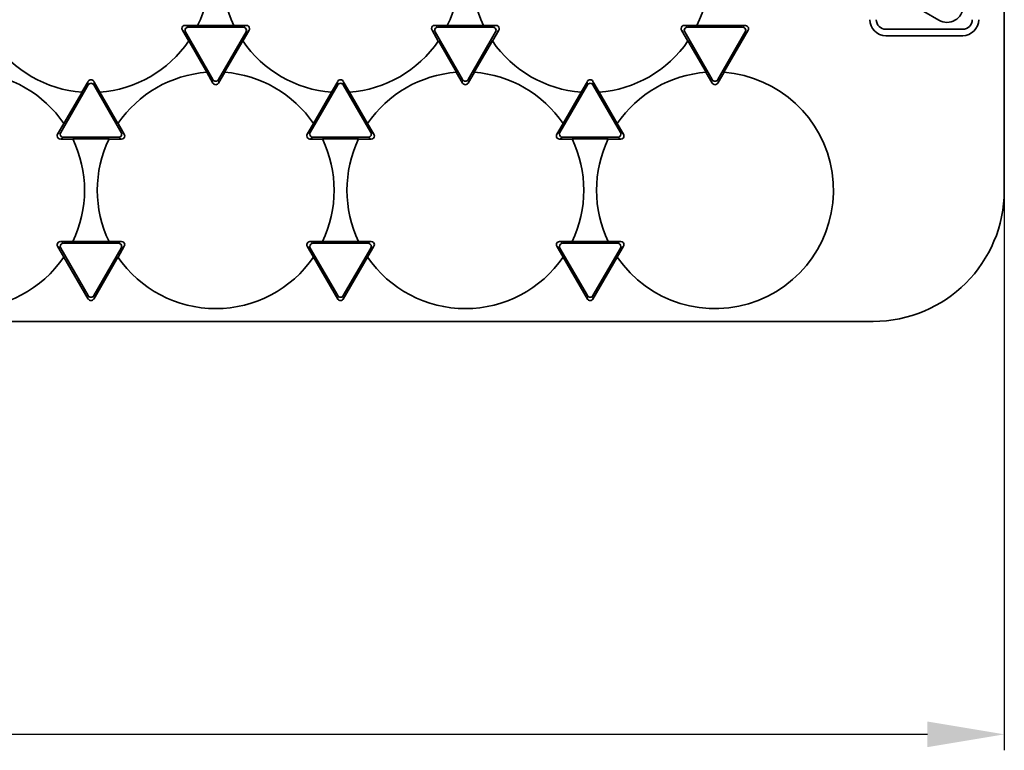
# Model space of a CAD drawing. Extents: x -80 to 3163, y -106 to 792.
# Drawn here: x 2253 to 2330, y 258 to 315 of the extents above; entities that cross this region are included whole.
import ezdxf

# ---------------------------------------------------------------- set-up
doc = ezdxf.new("R2010")
doc.units = 0
doc.layers.add('5', color=1, linetype='Continuous', lineweight=35)
doc.styles.add('机械', font='txt', dxfattribs={"width": 0.7, "height": 12})
doc.dimstyles.new('机械', dxfattribs={"dimscale": 0, "dimtxt": 12, "dimasz": 6, "dimexe": 1.25, "dimexo": 0, "dimtad": 1, "dimdec": 1, "dimdsep": 46, "dimtxsty": '机械', "dimcen": 2.5, "dimadec": 0, "dimazin": 0, "dimtfac": 1, "dimtdec": 1, "dimtmove": 0, "dimatfit": 3, "dimfxl": 0, "dimarcsym": 0})

# ---------------------------------------------------------------- blocks, each defined once
blk = doc.blocks.new('*D17')
at = {"layer": '5', "color": 0, "lineweight": -2}
for p, q in [((2329.836, 312.174), (2329.836, 258.208)), ((2014.236, 306.271), (2014.236, 258.208)), ((2020.236, 259.458), (2323.836, 259.458))]:
    blk.add_line(p, q, dxfattribs=at)
at = {"layer": '5', "color": 0}
for points in [[(2020.236, 260.458), (2020.236, 258.458), (2014.236, 259.458)], [(2323.836, 260.458), (2323.836, 258.458), (2329.836, 259.458)]]:
    blk.add_solid(points, dxfattribs=at)
at = {"layer": 'Defpoints', "color": 0}
for p in [(2329.836, 312.174), (2014.236, 306.271), (2329.836, 259.458)]:
    blk.add_point(p, dxfattribs=at)
at = {"layer": '5', "color": 0, "lineweight": -2, "insert": (2165.907, 266.083), "char_height": 12, "attachment_point": 5, "style": '机械'}
blk.add_mtext('315.6', dxfattribs=at)

msp = doc.modelspace()

# ---------------------------------------------------------------- linework, layer by layer
at = {"color": 7, "lineweight": 35}
for p, q in [((2329.836, 352.635), (2329.836, 301.975)), ((2319.585, 291.724), (2024.486, 291.724))]:
    msp.add_line(p, q, dxfattribs=at)
at = {"color": 7, "lineweight": 35, "ltscale": 0.034379}
msp.add_line((2323.543, 315.944), (2324.733, 315.256), dxfattribs=at)
at = {"color": 7, "lineweight": 35, "ltscale": 0.024548}
for p, q in [((2266.828, 314.861), (2265.846, 314.861)), ((2286.328, 314.861), (2285.346, 314.861)), ((2305.828, 314.861), (2304.846, 314.861)), ((2257.078, 305.974), (2256.096, 305.974)), ((2276.578, 305.974), (2275.596, 305.974)), ((2296.078, 305.974), (2295.096, 305.974)), ((2257.078, 297.974), (2256.096, 297.974)), ((2276.578, 297.974), (2275.596, 297.974)), ((2296.078, 297.974), (2295.096, 297.974))]:
    msp.add_line(p, q, dxfattribs=at)
at = {"color": 7, "lineweight": 13, "ltscale": 0.006999}
for p, q in [((2265.846, 314.861), (2266.088, 314.721)), ((2285.346, 314.861), (2285.588, 314.721)), ((2304.846, 314.861), (2305.088, 314.721)), ((2265.873, 314.347), (2265.63, 314.487)), ((2285.373, 314.347), (2285.13, 314.487)), ((2304.873, 314.347), (2304.63, 314.487)), ((2258.271, 310.208), (2258.271, 310.487)), ((2258.702, 310.487), (2258.702, 310.208)), ((2268.021, 310.347), (2268.021, 310.627)), ((2268.452, 310.627), (2268.452, 310.347)), ((2277.771, 310.208), (2277.771, 310.487)), ((2278.202, 310.487), (2278.202, 310.208)), ((2287.521, 310.347), (2287.521, 310.627)), ((2287.952, 310.627), (2287.952, 310.347)), ((2297.271, 310.208), (2297.271, 310.487)), ((2297.702, 310.487), (2297.702, 310.208)), ((2307.021, 310.347), (2307.021, 310.627)), ((2307.452, 310.627), (2307.452, 310.347)), ((2255.88, 306.347), (2256.123, 306.487)), ((2275.38, 306.347), (2275.623, 306.487)), ((2294.88, 306.347), (2295.123, 306.487)), ((2256.338, 306.114), (2256.096, 305.974)), ((2275.838, 306.114), (2275.596, 305.974)), ((2295.338, 306.114), (2295.096, 305.974)), ((2256.096, 297.974), (2256.338, 297.834)), ((2275.596, 297.974), (2275.838, 297.834)), ((2295.096, 297.974), (2295.338, 297.834)), ((2256.123, 297.46), (2255.88, 297.6)), ((2275.623, 297.46), (2275.38, 297.6)), ((2295.123, 297.46), (2294.88, 297.6))]:
    msp.add_line(p, q, dxfattribs=at)
at = {"color": 7, "lineweight": 35, "ltscale": 0.107397}
for p, q in [((2266.088, 314.721), (2270.384, 314.721)), ((2285.588, 314.721), (2289.884, 314.721)), ((2305.088, 314.721), (2309.384, 314.721)), ((2256.338, 306.114), (2260.634, 306.114)), ((2275.838, 306.114), (2280.134, 306.114)), ((2295.338, 306.114), (2299.634, 306.114)), ((2256.338, 297.834), (2260.634, 297.834)), ((2275.838, 297.834), (2280.134, 297.834)), ((2295.338, 297.834), (2299.634, 297.834))]:
    msp.add_line(p, q, dxfattribs=at)
at = {"color": 7, "lineweight": 35, "ltscale": 0.070691}
for p, q in [((2266.822, 314.852), (2269.65, 314.852)), ((2286.322, 314.852), (2289.15, 314.852)), ((2257.072, 305.982), (2259.9, 305.982)), ((2276.572, 305.982), (2279.4, 305.982)), ((2296.072, 305.982), (2298.9, 305.982)), ((2257.072, 297.965), (2259.9, 297.965)), ((2276.572, 297.965), (2279.4, 297.965)), ((2296.072, 297.965), (2298.9, 297.965))]:
    msp.add_line(p, q, dxfattribs=at)
at = {"color": 7, "lineweight": 35, "ltscale": 0.02455}
for p, q in [((2270.627, 314.861), (2269.645, 314.861)), ((2290.127, 314.861), (2289.145, 314.861)), ((2266.121, 313.637), (2265.63, 314.487)), ((2270.842, 314.487), (2270.351, 313.637)), ((2285.621, 313.637), (2285.13, 314.487)), ((2290.342, 314.487), (2289.851, 313.637)), ((2305.121, 313.637), (2304.63, 314.487)), ((2268.021, 310.347), (2267.53, 311.198)), ((2268.943, 311.198), (2268.452, 310.347)), ((2287.521, 310.347), (2287.03, 311.198)), ((2288.443, 311.198), (2287.952, 310.347)), ((2307.021, 310.347), (2306.53, 311.198)), ((2307.943, 311.198), (2307.452, 310.347)), ((2258.271, 310.487), (2257.78, 309.637)), ((2258.702, 310.487), (2259.193, 309.637)), ((2277.771, 310.487), (2277.28, 309.637)), ((2278.202, 310.487), (2278.693, 309.637)), ((2297.271, 310.487), (2296.78, 309.637)), ((2297.702, 310.487), (2298.193, 309.637)), ((2256.371, 307.198), (2255.88, 306.347)), ((2260.601, 307.198), (2261.092, 306.347)), ((2275.871, 307.198), (2275.38, 306.347)), ((2280.101, 307.198), (2280.592, 306.347)), ((2295.371, 307.198), (2294.88, 306.347)), ((2299.601, 307.198), (2300.092, 306.347)), ((2260.877, 305.974), (2259.895, 305.974)), ((2280.377, 305.974), (2279.395, 305.974)), ((2299.877, 305.974), (2298.895, 305.974)), ((2260.877, 297.974), (2259.895, 297.974)), ((2280.377, 297.974), (2279.395, 297.974)), ((2299.877, 297.974), (2298.895, 297.974)), ((2256.371, 296.75), (2255.88, 297.6)), ((2275.871, 296.75), (2275.38, 297.6)), ((2295.371, 296.75), (2294.88, 297.6))]:
    msp.add_line(p, q, dxfattribs=at)
at = {"color": 7, "lineweight": 13, "ltscale": 0.007}
for p, q in [((2270.384, 314.721), (2270.627, 314.861)), ((2289.884, 314.721), (2290.127, 314.861)), ((2270.842, 314.487), (2270.6, 314.347)), ((2290.342, 314.487), (2290.1, 314.347)), ((2260.85, 306.487), (2261.092, 306.347)), ((2280.35, 306.487), (2280.592, 306.347)), ((2299.85, 306.487), (2300.092, 306.347)), ((2260.877, 305.974), (2260.634, 306.114)), ((2280.377, 305.974), (2280.134, 306.114)), ((2299.877, 305.974), (2299.634, 306.114)), ((2260.634, 297.834), (2260.877, 297.974)), ((2280.134, 297.834), (2280.377, 297.974)), ((2299.634, 297.834), (2299.877, 297.974)), ((2261.092, 297.6), (2260.85, 297.46)), ((2280.592, 297.6), (2280.35, 297.46)), ((2300.092, 297.6), (2299.85, 297.46))]:
    msp.add_line(p, q, dxfattribs=at)
at = {"color": 7, "lineweight": 35, "ltscale": 0.094728}
msp.add_line((2305.822, 314.852), (2309.612, 314.852), dxfattribs=at)
at = {"color": 7, "lineweight": 13, "ltscale": 0.006563}
msp.add_line((2309.384, 314.721), (2309.612, 314.852), dxfattribs=at)
at = {"color": 7, "lineweight": 35, "ltscale": 0.107398}
for p, q in [((2265.873, 314.347), (2268.021, 310.627)), ((2268.452, 310.627), (2270.6, 314.347)), ((2285.373, 314.347), (2287.521, 310.627)), ((2287.952, 310.627), (2290.1, 314.347)), ((2304.873, 314.347), (2307.021, 310.627)), ((2307.452, 310.627), (2309.6, 314.347)), ((2256.123, 306.487), (2258.271, 310.208)), ((2258.702, 310.208), (2260.85, 306.487)), ((2275.623, 306.487), (2277.771, 310.208)), ((2278.202, 310.208), (2280.35, 306.487)), ((2295.123, 306.487), (2297.271, 310.208)), ((2297.702, 310.208), (2299.85, 306.487))]:
    msp.add_line(p, q, dxfattribs=at)
at = {"color": 7, "lineweight": 35, "ltscale": 0.094726}
msp.add_line((2307.933, 311.197), (2309.827, 314.479), dxfattribs=at)
at = {"color": 7, "lineweight": 13, "ltscale": 0.006561}
for p, q in [((2309.827, 314.479), (2309.6, 314.347)), ((2258.271, 293.477), (2258.271, 293.74)), ((2258.702, 293.74), (2258.702, 293.477)), ((2277.771, 293.477), (2277.771, 293.74)), ((2278.202, 293.74), (2278.202, 293.477)), ((2297.271, 293.477), (2297.271, 293.74)), ((2297.702, 293.74), (2297.702, 293.477))]:
    msp.add_line(p, q, dxfattribs=at)
at = {"color": 7, "lineweight": 35, "ltscale": 0.15}
for p, q in [((2320.586, 314.555), (2326.586, 314.555)), ((2320.586, 314.055), (2326.586, 314.055))]:
    msp.add_line(p, q, dxfattribs=at)
at = {"color": 7, "lineweight": 35, "ltscale": 0.070689}
for p, q in [((2266.126, 313.646), (2267.54, 311.197)), ((2268.933, 311.197), (2270.346, 313.646)), ((2285.626, 313.646), (2287.04, 311.197)), ((2288.433, 311.197), (2289.846, 313.646)), ((2305.126, 313.646), (2306.54, 311.197))]:
    msp.add_line(p, q, dxfattribs=at)
at = {"color": 7, "lineweight": 35, "ltscale": 0.07069}
for p, q in [((2256.376, 307.189), (2257.79, 309.637)), ((2259.183, 309.637), (2260.596, 307.189)), ((2275.876, 307.189), (2277.29, 309.637)), ((2278.683, 309.637), (2280.096, 307.189)), ((2295.376, 307.189), (2296.79, 309.637)), ((2298.183, 309.637), (2299.596, 307.189))]:
    msp.add_line(p, q, dxfattribs=at)
at = {"color": 7, "lineweight": 35, "ltscale": 0.107399}
for p, q in [((2256.123, 297.46), (2258.271, 293.74)), ((2258.702, 293.74), (2260.85, 297.46)), ((2275.623, 297.46), (2277.771, 293.74)), ((2278.202, 293.74), (2280.35, 297.46)), ((2295.123, 297.46), (2297.271, 293.74)), ((2297.702, 293.74), (2299.85, 297.46))]:
    msp.add_line(p, q, dxfattribs=at)
at = {"color": 7, "lineweight": 35, "ltscale": 0.024551}
for p, q in [((2261.092, 297.6), (2260.601, 296.75)), ((2280.592, 297.6), (2280.101, 296.75)), ((2300.092, 297.6), (2299.601, 296.75))]:
    msp.add_line(p, q, dxfattribs=at)
at = {"color": 7, "lineweight": 35, "ltscale": 0.094727}
for p, q in [((2256.376, 296.759), (2258.271, 293.477)), ((2258.702, 293.477), (2260.596, 296.759)), ((2275.876, 296.759), (2277.771, 293.477)), ((2278.202, 293.477), (2280.096, 296.759)), ((2295.376, 296.759), (2297.271, 293.477)), ((2297.702, 293.477), (2299.596, 296.759))]:
    msp.add_line(p, q, dxfattribs=at)
at = {"color": 7, "lineweight": 35}
for centre, radius, start, end in [((2258.486, 318.861), 9.25, 334.31786, 25.68214), ((2277.986, 318.861), 9.25, 154.31785, 205.68215), ((2277.986, 318.861), 9.25, 334.31786, 25.68214), ((2297.486, 318.861), 9.25, 154.31785, 205.68215), ((2297.486, 318.861), 9.25, 334.31786, 25.68214), ((2325.358, 316.338), 1.25, 240, 0.00036), ((2265.844, 314.613), 0.248, 89.58331, 179.91795), ((2265.848, 314.614), 0.252, 180.07645, 210.05721), ((2266.086, 314.473), 0.248, 89.58331, 179.91795), ((2270.386, 314.473), 0.248, 0.08205, 90.41669), ((2270.628, 314.613), 0.248, 0.08205, 90.41669), ((2270.624, 314.614), 0.252, 329.94278, 359.92355), ((2285.344, 314.613), 0.248, 89.58331, 179.91795), ((2285.348, 314.614), 0.252, 180.07645, 210.05721), ((2285.586, 314.473), 0.248, 89.58331, 179.91795), ((2289.886, 314.473), 0.248, 0.08205, 90.41669), ((2290.128, 314.613), 0.248, 0.08205, 90.41669), ((2290.124, 314.614), 0.252, 329.94278, 359.92355), ((2304.844, 314.613), 0.248, 89.58331, 179.91795), ((2304.848, 314.614), 0.252, 180.07645, 210.05721), ((2305.086, 314.473), 0.248, 89.58331, 179.91795), ((2309.386, 314.473), 0.248, 0.08479, 90.41423), ((2309.613, 314.604), 0.248, 0.08205, 90.41669), ((2309.609, 314.605), 0.252, 329.94278, 359.92355), ((2320.586, 315.305), 1.25, 180.00001, 270), ((2320.586, 315.305), 0.75, 180.00001, 270), ((2326.586, 315.305), 0.75, 270, 0), ((2326.586, 315.305), 1.25, 270, 360), ((2266.091, 314.474), 0.252, 180.07645, 210.05721), ((2270.382, 314.474), 0.252, 329.94329, 359.92669), ((2285.591, 314.474), 0.252, 180.07645, 210.05721), ((2289.882, 314.474), 0.252, 329.94278, 359.92355), ((2305.091, 314.474), 0.252, 180.07645, 210.05721), ((2309.382, 314.474), 0.252, 329.93529, 359.93495), ((2258.486, 318.861), 9.25, 214.31786, 265.68214), ((2258.486, 318.861), 9.25, 274.31785, 325.68214), ((2277.986, 318.861), 9.25, 214.31786, 265.68214), ((2277.986, 318.861), 9.25, 274.31785, 325.68214), ((2297.486, 318.861), 9.25, 214.31786, 265.68214), ((2297.486, 318.861), 9.25, 274.31785, 325.68214), ((2248.736, 301.974), 9.25, 34.31786, 85.68215), ((2268.236, 301.974), 9.25, 94.31786, 145.68214), ((2268.236, 301.974), 9.25, 34.31786, 85.68215), ((2287.736, 301.974), 9.25, 94.31786, 145.68214), ((2287.736, 301.974), 9.25, 34.31786, 85.68215), ((2307.236, 301.974), 9.25, 214.31786, 85.68215), ((2307.236, 301.974), 9.25, 94.31786, 145.68214), ((2258.487, 310.364), 0.249, 90.18608, 150.24531), ((2258.487, 310.084), 0.249, 90.18608, 150.24531), ((2258.485, 310.364), 0.249, 29.75469, 89.81392), ((2258.485, 310.084), 0.249, 29.75469, 89.81392), ((2268.237, 310.751), 0.249, 209.75469, 269.81392), ((2268.237, 310.471), 0.249, 209.75469, 269.81392), ((2268.235, 310.751), 0.249, 270.18608, 330.24531), ((2268.235, 310.471), 0.249, 270.18608, 330.24531), ((2277.987, 310.364), 0.249, 90.18608, 150.24531), ((2277.987, 310.084), 0.249, 90.18608, 150.24531), ((2277.985, 310.364), 0.249, 29.75469, 89.81392), ((2277.985, 310.084), 0.249, 29.75469, 89.81392), ((2287.737, 310.751), 0.249, 209.75469, 269.81392), ((2287.737, 310.471), 0.249, 209.75655, 269.81478), ((2287.735, 310.751), 0.249, 270.18608, 330.24531), ((2287.735, 310.471), 0.249, 270.18608, 330.24531), ((2297.487, 310.364), 0.249, 90.18608, 150.24531), ((2297.487, 310.084), 0.249, 90.18608, 150.24531), ((2297.485, 310.364), 0.249, 29.75469, 89.81392), ((2297.485, 310.084), 0.249, 29.75469, 89.81392), ((2307.237, 310.751), 0.249, 209.75469, 269.81392), ((2307.237, 310.471), 0.249, 209.75469, 269.81392), ((2307.235, 310.751), 0.249, 270.18608, 330.24531), ((2307.235, 310.471), 0.249, 270.18608, 330.24531), ((2256.098, 306.221), 0.252, 149.94277, 179.92355), ((2256.094, 306.222), 0.248, 180.08205, 270.41669), ((2256.341, 306.361), 0.252, 149.94279, 179.92355), ((2256.336, 306.362), 0.248, 180.08205, 270.41669), ((2260.636, 306.362), 0.248, 269.58331, 359.91795), ((2260.632, 306.361), 0.252, 0.07645, 30.05722), ((2260.878, 306.222), 0.248, 269.58331, 359.91795), ((2260.874, 306.221), 0.252, 0.07645, 30.05722), ((2275.598, 306.221), 0.252, 149.94277, 179.92355), ((2275.594, 306.222), 0.248, 180.08205, 270.41669), ((2275.841, 306.361), 0.252, 149.94279, 179.92355), ((2275.836, 306.362), 0.248, 180.08205, 270.41669), ((2280.136, 306.362), 0.248, 269.58331, 359.91795), ((2280.132, 306.361), 0.252, 0.07645, 30.05722), ((2280.378, 306.222), 0.248, 269.58331, 359.91795), ((2280.374, 306.221), 0.252, 0.07645, 30.05722), ((2295.098, 306.221), 0.252, 149.94277, 179.92355), ((2295.094, 306.222), 0.248, 180.08205, 270.41669), ((2295.341, 306.361), 0.252, 149.94279, 179.92355), ((2295.336, 306.362), 0.248, 180.08205, 270.41669), ((2299.636, 306.362), 0.248, 269.58331, 359.91795), ((2299.632, 306.361), 0.252, 0.07645, 30.05722), ((2299.878, 306.222), 0.248, 269.58331, 359.91795), ((2299.874, 306.221), 0.252, 0.07645, 30.05722), ((2248.736, 301.974), 9.25, 334.31786, 25.68214), ((2268.236, 301.974), 9.25, 154.31785, 205.68215), ((2268.236, 301.974), 9.25, 334.31786, 25.68214), ((2287.736, 301.974), 9.25, 154.31785, 205.68215), ((2287.736, 301.974), 9.25, 334.31786, 25.68214), ((2307.236, 301.974), 9.25, 154.31785, 205.68215), ((2319.585, 301.975), 10.251, 270, 0), ((2256.094, 297.726), 0.248, 89.58331, 179.91795), ((2256.098, 297.726), 0.252, 180.07645, 210.05721), ((2256.336, 297.586), 0.248, 89.58331, 179.91795), ((2260.636, 297.586), 0.248, 0.08205, 90.41669), ((2260.878, 297.726), 0.248, 0.08205, 90.41669), ((2260.874, 297.726), 0.252, 329.94278, 359.92355), ((2275.594, 297.726), 0.248, 89.58331, 179.91795), ((2275.598, 297.726), 0.252, 180.07645, 210.05721), ((2275.836, 297.586), 0.248, 89.58331, 179.91795), ((2280.136, 297.586), 0.248, 0.08205, 90.41669), ((2280.378, 297.726), 0.248, 0.08205, 90.41669), ((2280.374, 297.726), 0.252, 329.94278, 359.92355), ((2295.094, 297.726), 0.248, 89.58331, 179.91795), ((2295.098, 297.726), 0.252, 180.07645, 210.05721), ((2295.336, 297.586), 0.248, 89.58331, 179.91795), ((2299.636, 297.586), 0.248, 0.08205, 90.41669), ((2299.878, 297.726), 0.248, 0.08205, 90.41669), ((2299.874, 297.726), 0.252, 329.94278, 359.92355), ((2256.341, 297.586), 0.252, 180.07645, 210.05723), ((2260.632, 297.586), 0.252, 329.94278, 359.92355), ((2275.841, 297.586), 0.252, 180.07645, 210.05723), ((2280.132, 297.586), 0.252, 329.94278, 359.92355), ((2295.341, 297.586), 0.252, 180.07645, 210.05723), ((2299.632, 297.586), 0.252, 329.94278, 359.92355), ((2248.736, 301.974), 9.25, 214.31786, 325.68214), ((2268.236, 301.974), 9.25, 214.31786, 325.68214), ((2287.736, 301.974), 9.25, 214.31786, 325.68214), ((2258.487, 293.863), 0.249, 209.75476, 269.81312), ((2258.487, 293.601), 0.249, 209.75469, 269.81392), ((2258.485, 293.863), 0.249, 270.18686, 330.24526), ((2258.485, 293.601), 0.249, 270.18608, 330.24531), ((2277.987, 293.863), 0.249, 209.75476, 269.81312), ((2277.987, 293.601), 0.249, 209.75469, 269.81392), ((2277.985, 293.863), 0.249, 270.18686, 330.24526), ((2277.985, 293.601), 0.249, 270.18522, 330.24345), ((2297.487, 293.863), 0.249, 209.75476, 269.81312), ((2297.487, 293.601), 0.249, 209.75469, 269.81392), ((2297.485, 293.863), 0.249, 270.18686, 330.24526), ((2297.485, 293.601), 0.249, 270.18608, 330.24531)]:
    msp.add_arc(centre, radius, start, end, dxfattribs=at)

# ---------------------------------------------------------------- dimensions: what is measured, and where the dimension line sits
at = {"layer": '5', "color": 201, "lineweight": -2}
dim = msp.add_linear_dim(base=(2329.836, 259.458), p1=(2014.236, 306.271), p2=(2329.836, 312.174), dimstyle='机械', override={"dimscale": 1}, dxfattribs=at)
dim.commit()
dim.dimension.update_dxf_attribs({"geometry": '*D17', "text_midpoint": (2165.907, 259.458), "dimtype": 160})

doc.saveas('drawing.dxf')
